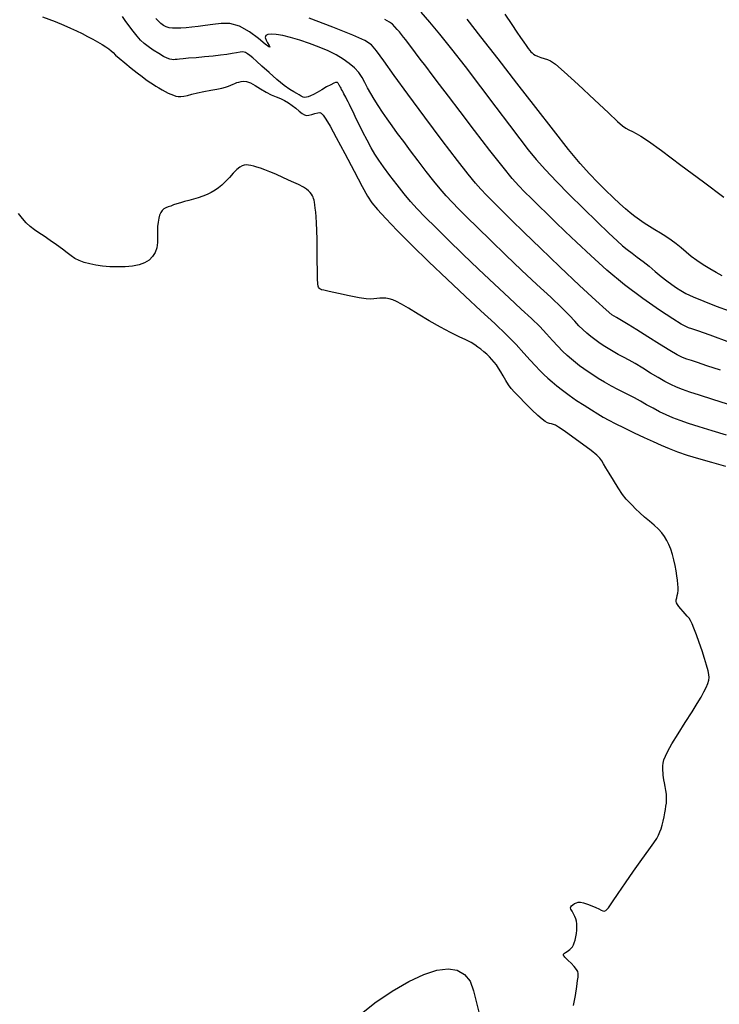
# Model space of a CAD drawing. Extents: x 351693 to 354893, y 1037855 to 1040855.
# Drawn here: x 353544 to 353706, y 1038972 to 1039200 of the extents above; entities that cross this region are included whole.
import ezdxf

# ---------------------------------------------------------------- set-up
doc = ezdxf.new("R2010")
doc.units = 0
doc.header["$MEASUREMENT"] = 0
doc.layers.add('INDEX', color=1, linetype='CONTINUOUS')
doc.layers.add('INTER', color=33, linetype='CONTINUOUS')

msp = doc.modelspace()

# ---------------------------------------------------------------- linework, layer by layer
at = {"layer": 'INDEX', "color": 1, "linetype": 'CONTINUOUS'}
for points, elevation in [([(353549.72, 1039200.24), (353552.64, 1039199.12), (353554.66, 1039198.3), (353556.19, 1039197.63), (353556.19, 1039197.63), (353557.56, 1039196.99), (353558.86, 1039196.34), (353560.11, 1039195.69), (353560.11, 1039195.69), (353561.33, 1039195.05), (353562.47, 1039194.42), (353563.49, 1039193.84), (353563.49, 1039193.84), (353564.34, 1039193.31), (353565.04, 1039192.82), (353565.6, 1039192.37), (353565.6, 1039192.37), (353566.08, 1039191.93), (353566.64, 1039191.38), (353567.49, 1039190.61), (353567.49, 1039190.61), (353568.76, 1039189.55), (353570.25, 1039188.35), (353571.66, 1039187.23), (353571.66, 1039187.23), (353572.78, 1039186.37), (353573.67, 1039185.71), (353574.44, 1039185.17), (353574.44, 1039185.17), (353575.19, 1039184.67), (353575.93, 1039184.19), (353576.67, 1039183.74), (353576.67, 1039183.74), (353577.4, 1039183.31), (353578.11, 1039182.92), (353578.8, 1039182.58), (353578.8, 1039182.58), (353579.45, 1039182.29), (353580.06, 1039182.06), (353580.62, 1039181.88), (353581.16, 1039181.77), (353581.73, 1039181.74), (353582.41, 1039181.82), (353582.41, 1039181.82), (353583.26, 1039182.02), (353584.31, 1039182.3), (353585.59, 1039182.62), (353585.59, 1039182.62), (353587.1, 1039182.94), (353588.66, 1039183.23), (353590.09, 1039183.5), (353590.09, 1039183.5), (353591.23, 1039183.73), (353592.11, 1039183.94), (353592.8, 1039184.16), (353592.8, 1039184.16), (353593.36, 1039184.38), (353593.84, 1039184.6), (353594.27, 1039184.81), (353594.27, 1039184.81), (353594.71, 1039184.98), (353595.17, 1039185.11), (353595.68, 1039185.22), (353595.68, 1039185.22), (353596.27, 1039185.3), (353596.98, 1039185.24), (353597.87, 1039184.93), (353597.87, 1039184.93), (353598.99, 1039184.31), (353600.23, 1039183.52), (353601.5, 1039182.76), (353601.5, 1039182.76), (353602.69, 1039182.18), (353603.8, 1039181.73), (353604.82, 1039181.31), (353604.82, 1039181.31), (353605.76, 1039180.84), (353606.65, 1039180.31), (353607.52, 1039179.7), (353607.52, 1039179.7), (353608.39, 1039179.03), (353609.19, 1039178.38), (353609.87, 1039177.85), (353609.87, 1039177.85), (353610.39, 1039177.52), (353610.85, 1039177.38), (353611.38, 1039177.42), (353611.38, 1039177.42), (353612.06, 1039177.59), (353612.81, 1039177.82), (353613.46, 1039178.02), (353613.46, 1039178.02), (353613.91, 1039178.09), (353614.28, 1039177.94), (353614.7, 1039177.46), (353614.7, 1039177.46), (353615.33, 1039176.54), (353616.3, 1039174.91), (353617.75, 1039172.27), (353617.75, 1039172.27), (353619.73, 1039168.54), (353621.87, 1039164.46), (353623.72, 1039160.94), (353623.72, 1039160.94), (353624.98, 1039158.66), (353626, 1039157.13), (353627.27, 1039155.63), (353627.27, 1039155.63), (353629.21, 1039153.52), (353631.88, 1039150.75), (353635.24, 1039147.37), (353635.24, 1039147.37), (353639.2, 1039143.5), (353643.44, 1039139.44), (353647.57, 1039135.56), (353647.57, 1039135.56), (353651.27, 1039132.14), (353654.47, 1039129.19), (353657.18, 1039126.6), (353657.18, 1039126.6), (353659.41, 1039124.31), (353661.22, 1039122.34), (353662.7, 1039120.69), (353662.7, 1039120.69), (353663.91, 1039119.37), (353664.93, 1039118.31), (353665.86, 1039117.41), (353665.86, 1039117.41), (353666.76, 1039116.57), (353667.73, 1039115.72), (353668.85, 1039114.79), (353668.85, 1039114.79), (353670.19, 1039113.73), (353671.73, 1039112.58), (353673.4, 1039111.4), (353673.4, 1039111.4), (353675.15, 1039110.25), (353676.84, 1039109.19), (353678.35, 1039108.28), (353679.61, 1039107.53), (353680.86, 1039106.83), (353682.39, 1039106.03), (353682.39, 1039106.03), (353684.43, 1039105.03), (353686.76, 1039103.91), (353689.07, 1039102.82), (353689.07, 1039102.82), (353691.12, 1039101.86), (353692.99, 1039101.02), (353694.84, 1039100.24), (353694.84, 1039100.24), (353696.81, 1039099.49), (353699.03, 1039098.73), (353701.64, 1039097.92), (353701.64, 1039097.92), (353704.67, 1039097.06), (353707.89, 1039096.17)], 2330), ([(353637.36, 1039201.27), (353639.34, 1039199.01), (353639.34, 1039199.01), (353641.68, 1039196.19), (353644.42, 1039192.76), (353647.59, 1039188.69), (353647.59, 1039188.69), (353651.15, 1039184.03), (353654.73, 1039179.3), (353657.86, 1039175.12), (353657.86, 1039175.12), (353660.26, 1039171.94), (353662.18, 1039169.45), (353664.05, 1039167.19), (353666.22, 1039164.76), (353668.78, 1039162.06), (353671.72, 1039159.07), (353671.72, 1039159.07), (353674.99, 1039155.85), (353678.21, 1039152.74), (353680.91, 1039150.15), (353680.91, 1039150.15), (353682.79, 1039148.35), (353684.08, 1039147.17), (353685.14, 1039146.3), (353685.14, 1039146.3), (353686.26, 1039145.46), (353687.49, 1039144.56), (353688.82, 1039143.56), (353688.82, 1039143.56), (353690.22, 1039142.44), (353691.63, 1039141.26), (353693.01, 1039140.12), (353693.01, 1039140.12), (353694.31, 1039139.1), (353695.51, 1039138.22), (353696.57, 1039137.46), (353696.57, 1039137.46), (353697.54, 1039136.81), (353698.71, 1039136.16), (353700.41, 1039135.37), (353700.41, 1039135.37), (353702.86, 1039134.37), (353705.78, 1039133.24), (353708.73, 1039132.12)], 2320)]:
    msp.add_lwpolyline(points, dxfattribs=dict(at, elevation=elevation))
at = {"layer": 'INTER', "color": 33, "linetype": 'CONTINUOUS'}
for points, elevation in [([(353708.17, 1039103.31), (353704.83, 1039104.32), (353701.78, 1039105.25), (353701.78, 1039105.25), (353699.33, 1039106.03), (353697.38, 1039106.7), (353695.71, 1039107.35), (353695.71, 1039107.35), (353694.14, 1039108.03), (353692.62, 1039108.76), (353691.12, 1039109.55), (353691.12, 1039109.55), (353689.65, 1039110.39), (353688.21, 1039111.22), (353686.86, 1039111.98), (353686.86, 1039111.98), (353685.61, 1039112.63), (353684.36, 1039113.23), (353683.01, 1039113.91), (353683.01, 1039113.91), (353681.5, 1039114.72), (353679.92, 1039115.61), (353678.44, 1039116.48), (353678.44, 1039116.48), (353677.17, 1039117.28), (353676.07, 1039118), (353675.08, 1039118.7), (353675.08, 1039118.7), (353674.13, 1039119.4), (353673.19, 1039120.13), (353672.24, 1039120.92), (353672.24, 1039120.92), (353671.24, 1039121.79), (353670.19, 1039122.79), (353669.07, 1039123.94), (353669.07, 1039123.94), (353667.86, 1039125.27), (353666.48, 1039126.79), (353664.87, 1039128.47), (353664.87, 1039128.47), (353662.95, 1039130.33), (353660.61, 1039132.49), (353657.77, 1039135.12), (353657.77, 1039135.12), (353654.38, 1039138.29), (353650.7, 1039141.78), (353647.05, 1039145.29), (353647.05, 1039145.29), (353643.7, 1039148.55), (353640.78, 1039151.43), (353638.37, 1039153.85), (353638.37, 1039153.85), (353636.5, 1039155.77), (353634.95, 1039157.46), (353633.46, 1039159.23), (353633.46, 1039159.23), (353631.82, 1039161.3), (353630.17, 1039163.48), (353628.72, 1039165.46), (353628.72, 1039165.46), (353627.6, 1039167.04), (353626.71, 1039168.43), (353625.85, 1039169.9), (353625.85, 1039169.9), (353624.9, 1039171.66), (353623.93, 1039173.54), (353623.06, 1039175.26), (353622.39, 1039176.61), (353621.89, 1039177.65), (353621.48, 1039178.49), (353621.48, 1039178.49), (353621.12, 1039179.25), (353620.78, 1039179.94), (353620.48, 1039180.55), (353620.48, 1039180.55), (353620.21, 1039181.09), (353619.96, 1039181.58), (353619.73, 1039182.02), (353619.73, 1039182.02), (353619.53, 1039182.42), (353619.33, 1039182.78), (353619.16, 1039183.12), (353619.16, 1039183.12), (353618.99, 1039183.42), (353618.85, 1039183.68), (353618.72, 1039183.91), (353618.72, 1039183.91), (353618.6, 1039184.11), (353618.5, 1039184.28), (353618.41, 1039184.43), (353618.41, 1039184.43), (353618.33, 1039184.57), (353618.25, 1039184.7), (353618.18, 1039184.81), (353618.18, 1039184.81), (353618.11, 1039184.91), (353618.01, 1039184.98), (353617.86, 1039185.02), (353617.86, 1039185.02), (353617.6, 1039184.99), (353617.17, 1039184.84), (353616.48, 1039184.51), (353616.48, 1039184.51), (353615.5, 1039183.98), (353614.37, 1039183.34), (353613.3, 1039182.73), (353613.3, 1039182.73), (353612.45, 1039182.27), (353611.79, 1039181.95), (353611.27, 1039181.73), (353611.27, 1039181.73), (353610.83, 1039181.58), (353610.43, 1039181.54), (353610.05, 1039181.61), (353610.05, 1039181.61), (353609.64, 1039181.82), (353609.17, 1039182.13), (353608.6, 1039182.49), (353608.6, 1039182.49), (353607.91, 1039182.87), (353606.97, 1039183.43), (353605.68, 1039184.35), (353605.68, 1039184.35), (353604, 1039185.73), (353602.17, 1039187.33), (353600.51, 1039188.81), (353600.51, 1039188.81), (353599.27, 1039189.92), (353598.39, 1039190.7), (353597.73, 1039191.26), (353597.73, 1039191.26), (353597.2, 1039191.69), (353596.69, 1039191.98), (353596.13, 1039192.11), (353596.13, 1039192.11), (353595.46, 1039192.07), (353594.63, 1039191.91), (353593.62, 1039191.71), (353593.62, 1039191.71), (353592.4, 1039191.51), (353590.94, 1039191.32), (353589.21, 1039191.13), (353589.21, 1039191.13), (353587.24, 1039190.94), (353585.26, 1039190.76), (353583.54, 1039190.61), (353583.54, 1039190.61), (353582.3, 1039190.5), (353581.47, 1039190.42), (353580.88, 1039190.36), (353580.88, 1039190.36), (353580.43, 1039190.31), (353580.03, 1039190.28), (353579.62, 1039190.31), (353579.62, 1039190.31), (353579.16, 1039190.41), (353578.56, 1039190.64), (353577.72, 1039191.07), (353577.72, 1039191.07), (353576.61, 1039191.74), (353575.37, 1039192.53), (353574.2, 1039193.33), (353574.2, 1039193.33), (353573.25, 1039194.05), (353572.43, 1039194.8), (353571.6, 1039195.73), (353570.66, 1039196.93), (353569.7, 1039198.23), (353568.84, 1039199.4), (353568.84, 1039199.4), (353568.2, 1039200.26)], 2328), ([(353708.39, 1039110.49), (353704.97, 1039111.59), (353701.92, 1039112.57), (353701.92, 1039112.57), (353699.63, 1039113.32), (353697.95, 1039113.92), (353696.58, 1039114.47), (353696.58, 1039114.47), (353695.25, 1039115.06), (353693.85, 1039115.78), (353692.3, 1039116.66), (353692.3, 1039116.66), (353690.55, 1039117.73), (353688.73, 1039118.86), (353687.02, 1039119.9), (353687.02, 1039119.9), (353685.56, 1039120.73), (353684.28, 1039121.41), (353683.08, 1039122.04), (353683.08, 1039122.04), (353681.88, 1039122.71), (353680.7, 1039123.4), (353679.59, 1039124.1), (353679.59, 1039124.1), (353678.57, 1039124.78), (353677.63, 1039125.46), (353676.72, 1039126.18), (353676.72, 1039126.18), (353675.81, 1039126.95), (353674.89, 1039127.78), (353673.97, 1039128.69), (353673.97, 1039128.69), (353673.02, 1039129.72), (353671.78, 1039131.03), (353669.98, 1039132.84), (353669.98, 1039132.84), (353667.42, 1039135.29), (353664.24, 1039138.26), (353660.69, 1039141.58), (353660.69, 1039141.58), (353657.03, 1039145.06), (353653.52, 1039148.43), (353650.45, 1039151.42), (353650.45, 1039151.42), (353648.02, 1039153.8), (353646.12, 1039155.7), (353644.57, 1039157.3), (353644.57, 1039157.3), (353643.19, 1039158.79), (353641.82, 1039160.35), (353640.32, 1039162.18), (353640.32, 1039162.18), (353638.59, 1039164.41), (353636.75, 1039166.84), (353634.97, 1039169.21), (353634.97, 1039169.21), (353633.38, 1039171.33), (353631.97, 1039173.22), (353630.7, 1039174.95), (353630.7, 1039174.95), (353629.53, 1039176.6), (353628.44, 1039178.18), (353627.45, 1039179.69), (353627.45, 1039179.69), (353626.55, 1039181.13), (353625.74, 1039182.5), (353625.02, 1039183.8), (353625.02, 1039183.8), (353624.37, 1039185.03), (353623.71, 1039186.2), (353622.94, 1039187.32), (353622.94, 1039187.32), (353621.96, 1039188.4), (353620.77, 1039189.44), (353619.36, 1039190.44), (353617.73, 1039191.4), (353615.89, 1039192.33), (353613.82, 1039193.21), (353613.82, 1039193.21), (353611.58, 1039194.05), (353609.29, 1039194.8), (353607.16, 1039195.42), (353607.16, 1039195.42), (353605.34, 1039195.87), (353603.86, 1039196.15), (353602.72, 1039196.24), (353602.72, 1039196.24), (353601.91, 1039196.15), (353601.44, 1039195.89), (353601.31, 1039195.45), (353601.31, 1039195.45), (353601.49, 1039194.84), (353601.84, 1039194.19), (353602.19, 1039193.6), (353602.19, 1039193.6), (353602.36, 1039193.22), (353602.13, 1039193.24), (353601.29, 1039193.86), (353601.29, 1039193.86), (353599.71, 1039195.18), (353597.61, 1039196.75), (353595.33, 1039198.05), (353595.33, 1039198.05), (353593.12, 1039198.64), (353591.06, 1039198.69), (353589.14, 1039198.46), (353589.14, 1039198.46), (353587.37, 1039198.22), (353585.75, 1039198), (353584.28, 1039197.82), (353584.28, 1039197.82), (353582.95, 1039197.69), (353581.76, 1039197.61), (353580.72, 1039197.58), (353580.72, 1039197.58), (353579.83, 1039197.61), (353579.04, 1039197.71), (353578.35, 1039197.91), (353578.35, 1039197.91), (353577.72, 1039198.23), (353577.13, 1039198.66), (353576.56, 1039199.21), (353576.56, 1039199.21), (353575.97, 1039199.86)], 2326), ([(353706.73, 1039118.36), (353703.61, 1039119.43), (353703.61, 1039119.43), (353701.43, 1039120.15), (353700.01, 1039120.61), (353698.97, 1039120.96), (353698.97, 1039120.96), (353697.97, 1039121.35), (353696.73, 1039121.94), (353695, 1039122.93), (353695, 1039122.93), (353692.62, 1039124.41), (353689.94, 1039126.11), (353687.4, 1039127.71), (353687.4, 1039127.71), (353685.36, 1039128.95), (353683.81, 1039129.86), (353682.63, 1039130.55), (353682.63, 1039130.55), (353681.62, 1039131.21), (353680.24, 1039132.33), (353677.87, 1039134.49), (353677.87, 1039134.49), (353674.11, 1039138.02), (353669.57, 1039142.34), (353665.07, 1039146.65), (353665.07, 1039146.65), (353661.3, 1039150.3), (353658.29, 1039153.23), (353655.92, 1039155.56), (353655.92, 1039155.56), (353654.06, 1039157.4), (353652.56, 1039158.92), (353651.26, 1039160.29), (353651.26, 1039160.29), (353649.97, 1039161.73), (353648.31, 1039163.75), (353645.83, 1039166.93), (353645.83, 1039166.93), (353642.3, 1039171.57), (353638.23, 1039177.01), (353634.32, 1039182.3), (353634.32, 1039182.3), (353631.16, 1039186.67), (353628.77, 1039190), (353627.09, 1039192.31), (353627.09, 1039192.31), (353625.88, 1039193.73), (353624.35, 1039194.76), (353621.56, 1039195.98), (353621.56, 1039195.98), (353616.96, 1039197.79), (353611.47, 1039199.9)], 2324), ([(353656.83, 1039200.84), (353658.41, 1039198.43), (353659.57, 1039196.7), (353660.44, 1039195.42), (353661.16, 1039194.39), (353661.75, 1039193.56), (353662.21, 1039192.92), (353662.21, 1039192.92), (353662.56, 1039192.46), (353662.85, 1039192.12), (353663.12, 1039191.85), (353663.12, 1039191.85), (353663.42, 1039191.61), (353663.82, 1039191.37), (353664.38, 1039191.11), (353664.38, 1039191.11), (353665.11, 1039190.84), (353665.93, 1039190.57), (353666.7, 1039190.31), (353666.7, 1039190.31), (353667.41, 1039190), (353668.5, 1039189.23), (353670.53, 1039187.49), (353670.53, 1039187.49), (353673.78, 1039184.52), (353677.54, 1039181.03), (353680.83, 1039177.95), (353680.83, 1039177.95), (353682.93, 1039176), (353684.09, 1039174.98), (353684.81, 1039174.46), (353684.81, 1039174.46), (353685.53, 1039174.05), (353686.34, 1039173.65), (353687.24, 1039173.19), (353687.24, 1039173.19), (353688.33, 1039172.57), (353690.08, 1039171.4), (353693.08, 1039169.25), (353693.08, 1039169.25), (353697.6, 1039165.89), (353702.78, 1039161.99), (353707.49, 1039158.45)], 2316), ([(353708.94, 1039124.78), (353704.35, 1039126.46), (353704.35, 1039126.46), (353701.51, 1039127.49), (353700.08, 1039127.98), (353699.36, 1039128.23), (353699.36, 1039128.23), (353698.7, 1039128.5), (353697.62, 1039129.08), (353695.69, 1039130.27), (353695.69, 1039130.27), (353692.62, 1039132.28), (353688.75, 1039134.97), (353684.55, 1039138.14), (353684.55, 1039138.14), (353680.45, 1039141.56), (353676.68, 1039144.94), (353673.41, 1039148.01), (353673.41, 1039148.01), (353670.75, 1039150.54), (353668.55, 1039152.65), (353666.6, 1039154.56), (353666.6, 1039154.56), (353664.71, 1039156.42), (353662.95, 1039158.17), (353661.39, 1039159.72), (353661.39, 1039159.72), (353660.04, 1039161.09), (353658.53, 1039162.77), (353656.39, 1039165.38), (353656.39, 1039165.38), (353653.32, 1039169.29), (353649.8, 1039173.88), (353646.44, 1039178.29), (353646.44, 1039178.29), (353643.75, 1039181.83), (353641.66, 1039184.58), (353639.97, 1039186.82), (353639.97, 1039186.82), (353638.49, 1039188.76), (353637.21, 1039190.45), (353636.12, 1039191.89), (353636.12, 1039191.89), (353635.22, 1039193.08), (353634.47, 1039194.06), (353633.86, 1039194.86), (353633.86, 1039194.86), (353633.34, 1039195.53), (353632.87, 1039196.12), (353632.4, 1039196.71), (353632.4, 1039196.71), (353631.87, 1039197.32), (353631.31, 1039197.94), (353630.74, 1039198.49), (353630.74, 1039198.49), (353630.1, 1039198.98), (353628.96, 1039199.58)], 2322), ([(353707.15, 1039140.26), (353705.77, 1039140.99), (353705.77, 1039140.99), (353704.27, 1039141.83), (353702.72, 1039142.77), (353701.26, 1039143.76), (353701.26, 1039143.76), (353699.95, 1039144.75), (353698.77, 1039145.74), (353697.64, 1039146.7), (353697.64, 1039146.7), (353696.49, 1039147.61), (353695.31, 1039148.48), (353694.09, 1039149.32), (353694.09, 1039149.32), (353692.83, 1039150.12), (353691.56, 1039150.91), (353690.31, 1039151.68), (353690.31, 1039151.68), (353689.11, 1039152.45), (353687.97, 1039153.23), (353686.9, 1039154.01), (353686.9, 1039154.01), (353685.85, 1039154.82), (353684.75, 1039155.75), (353683.46, 1039156.91), (353683.46, 1039156.91), (353681.9, 1039158.37), (353680.15, 1039160.06), (353678.31, 1039161.88), (353678.31, 1039161.88), (353676.43, 1039163.83), (353674.28, 1039166.23), (353671.55, 1039169.52), (353671.55, 1039169.52), (353668.07, 1039173.95), (353663.99, 1039179.22), (353659.61, 1039184.89), (353659.61, 1039184.89), (353655.22, 1039190.51), (353651.23, 1039195.6), (353648.04, 1039199.7)], 2318), ([(353672.68, 1038971.21), (353673.13, 1038973.59), (353673.45, 1038975.66), (353673.45, 1038975.66), (353673.65, 1038977.04), (353673.76, 1038977.83), (353673.81, 1038978.31), (353673.81, 1038978.31), (353673.82, 1038978.69), (353673.71, 1038979.09), (353673.4, 1038979.61), (353673.4, 1038979.61), (353672.84, 1038980.28), (353672.14, 1038981.02), (353671.5, 1038981.67), (353671.5, 1038981.67), (353671.03, 1038982.14), (353670.72, 1038982.45), (353670.53, 1038982.67), (353670.53, 1038982.67), (353670.4, 1038982.85), (353670.35, 1038983.01), (353670.41, 1038983.17), (353670.41, 1038983.17), (353670.6, 1038983.34), (353670.88, 1038983.54), (353671.22, 1038983.74), (353671.22, 1038983.74), (353671.56, 1038983.97), (353671.89, 1038984.22), (353672.19, 1038984.51), (353672.19, 1038984.51), (353672.46, 1038984.85), (353672.68, 1038985.27), (353672.89, 1038985.78), (353672.89, 1038985.78), (353673.08, 1038986.41), (353673.25, 1038987.13), (353673.38, 1038987.9), (353673.38, 1038987.9), (353673.45, 1038988.68), (353673.47, 1038989.44), (353673.44, 1038990.14), (353673.44, 1038990.14), (353673.36, 1038990.75), (353673.21, 1038991.31), (353672.99, 1038991.88), (353672.99, 1038991.88), (353672.69, 1038992.49), (353672.37, 1038993.08), (353672.12, 1038993.56), (353672.12, 1038993.56), (353672.01, 1038993.89), (353672.05, 1038994.12), (353672.23, 1038994.33), (353672.23, 1038994.33), (353672.54, 1038994.58), (353672.94, 1038994.84), (353673.38, 1038995.05), (353673.38, 1038995.05), (353673.82, 1038995.17), (353674.35, 1038995.15), (353675.04, 1038994.99), (353675.04, 1038994.99), (353675.96, 1038994.68), (353676.96, 1038994.29), (353677.88, 1038993.91), (353677.88, 1038993.91), (353678.59, 1038993.6), (353679.1, 1038993.36), (353679.48, 1038993.17), (353679.48, 1038993.17), (353679.8, 1038993.06), (353680.2, 1038993.22), (353680.81, 1038993.9), (353680.81, 1038993.9), (353681.77, 1038995.26), (353683.08, 1038997.22), (353684.72, 1038999.66), (353684.72, 1038999.66), (353686.63, 1039002.39), (353688.56, 1039005.07), (353690.19, 1039007.33), (353690.19, 1039007.33), (353691.29, 1039008.9), (353691.97, 1039009.93), (353692.4, 1039010.7), (353692.4, 1039010.7), (353692.73, 1039011.43), (353693.01, 1039012.19), (353693.26, 1039013.02), (353693.49, 1039013.95), (353693.7, 1039014.92), (353693.88, 1039015.84), (353693.88, 1039015.84), (353694.02, 1039016.66), (353694.13, 1039017.4), (353694.21, 1039018.08), (353694.21, 1039018.08), (353694.26, 1039018.74), (353694.26, 1039019.43), (353694.21, 1039020.19), (353694.21, 1039020.19), (353694.09, 1039021.07), (353693.93, 1039021.97), (353693.78, 1039022.81), (353693.78, 1039022.81), (353693.66, 1039023.5), (353693.57, 1039024.08), (353693.5, 1039024.61), (353693.5, 1039024.61), (353693.45, 1039025.13), (353693.42, 1039025.67), (353693.41, 1039026.22), (353693.41, 1039026.22), (353693.43, 1039026.78), (353693.5, 1039027.4), (353693.66, 1039028.11), (353693.66, 1039028.11), (353693.98, 1039028.97), (353694.55, 1039030.16), (353695.52, 1039031.87), (353695.52, 1039031.87), (353696.95, 1039034.19), (353698.6, 1039036.79), (353700.16, 1039039.23), (353700.16, 1039039.23), (353701.37, 1039041.17), (353702.26, 1039042.67), (353702.92, 1039043.88), (353702.92, 1039043.88), (353703.43, 1039044.91), (353703.8, 1039045.81), (353704.04, 1039046.56), (353704.04, 1039046.56), (353704.13, 1039047.2), (353704.08, 1039047.88), (353703.89, 1039048.78), (353703.89, 1039048.78), (353703.55, 1039050.03), (353703.08, 1039051.6), (353702.5, 1039053.39), (353702.5, 1039053.39), (353701.83, 1039055.29), (353701.16, 1039057.1), (353700.58, 1039058.61), (353700.58, 1039058.61), (353700.16, 1039059.67), (353699.83, 1039060.39), (353699.49, 1039060.93), (353699.49, 1039060.93), (353699.07, 1039061.45), (353698.59, 1039061.98), (353698.09, 1039062.52), (353698.09, 1039062.52), (353697.59, 1039063.08), (353697.14, 1039063.62), (353696.79, 1039064.09), (353696.79, 1039064.09), (353696.58, 1039064.47), (353696.49, 1039064.81), (353696.51, 1039065.19), (353696.51, 1039065.19), (353696.61, 1039065.64), (353696.75, 1039066.18), (353696.87, 1039066.76), (353696.87, 1039066.76), (353696.94, 1039067.39), (353696.95, 1039068.07), (353696.91, 1039068.85), (353696.91, 1039068.85), (353696.81, 1039069.74), (353696.67, 1039070.76), (353696.47, 1039071.9), (353696.47, 1039071.9), (353696.23, 1039073.15), (353695.94, 1039074.44), (353695.61, 1039075.71), (353695.61, 1039075.71), (353695.23, 1039076.9), (353694.8, 1039077.98), (353694.34, 1039078.97), (353694.34, 1039078.97), (353693.82, 1039079.87), (353693.19, 1039080.72), (353692.4, 1039081.57), (353692.4, 1039081.57), (353691.41, 1039082.47), (353690.29, 1039083.4), (353689.15, 1039084.37), (353688.07, 1039085.35), (353687.1, 1039086.28), (353686.27, 1039087.1), (353686.27, 1039087.1), (353685.57, 1039087.78), (353684.89, 1039088.53), (353684.09, 1039089.61), (353684.09, 1039089.61), (353683.06, 1039091.15), (353681.96, 1039092.92), (353680.96, 1039094.56), (353680.96, 1039094.56), (353680.21, 1039095.8), (353679.66, 1039096.69), (353679.23, 1039097.36), (353679.23, 1039097.36), (353678.79, 1039097.97), (353678.08, 1039098.69), (353676.8, 1039099.75), (353676.8, 1039099.75), (353674.81, 1039101.25), (353672.52, 1039102.89), (353670.51, 1039104.3), (353670.51, 1039104.3), (353669.23, 1039105.18), (353668.51, 1039105.63), (353668.06, 1039105.83), (353668.06, 1039105.83), (353667.64, 1039105.94), (353667.18, 1039106.06), (353666.7, 1039106.22), (353666.7, 1039106.22), (353666.16, 1039106.5), (353665.46, 1039107.02), (353664.45, 1039107.91), (353664.45, 1039107.91), (353663.07, 1039109.24), (353661.54, 1039110.77), (353660.13, 1039112.19), (353660.13, 1039112.19), (353659.07, 1039113.28), (353658.28, 1039114.16), (353657.63, 1039115.02), (353657.63, 1039115.02), (353657.01, 1039116), (353656.41, 1039117.05), (353655.85, 1039118.04), (353655.85, 1039118.04), (353655.34, 1039118.87), (353654.85, 1039119.59), (353654.35, 1039120.23), (353654.35, 1039120.23), (353653.82, 1039120.86), (353653.24, 1039121.47), (353652.62, 1039122.07), (353652.62, 1039122.07), (353651.96, 1039122.66), (353651.27, 1039123.22), (353650.57, 1039123.75), (353650.57, 1039123.75), (353649.84, 1039124.26), (353648.96, 1039124.79), (353647.78, 1039125.39), (353647.78, 1039125.39), (353646.19, 1039126.14), (353644.2, 1039127.09), (353641.86, 1039128.31), (353641.86, 1039128.31), (353639.27, 1039129.81), (353636.71, 1039131.39), (353634.51, 1039132.75), (353634.51, 1039132.75), (353632.88, 1039133.7), (353631.72, 1039134.29), (353630.82, 1039134.65), (353630.82, 1039134.65), (353630, 1039134.9), (353629.23, 1039135.05), (353628.5, 1039135.1), (353628.5, 1039135.1), (353627.81, 1039135.06), (353627.14, 1039134.97), (353626.46, 1039134.89), (353626.46, 1039134.89), (353625.71, 1039134.85), (353624.66, 1039134.92), (353623.04, 1039135.17), (353623.04, 1039135.17), (353620.75, 1039135.6), (353618.24, 1039136.13), (353616.14, 1039136.59), (353616.14, 1039136.59), (353614.89, 1039136.88), (353614.32, 1039137.03), (353614.09, 1039137.14), (353614.09, 1039137.14), (353613.94, 1039137.26), (353613.79, 1039137.41), (353613.66, 1039137.58), (353613.55, 1039137.83), (353613.45, 1039138.38), (353613.39, 1039139.51), (353613.39, 1039139.51), (353613.37, 1039141.38), (353613.36, 1039143.75), (353613.35, 1039146.27), (353613.35, 1039146.27), (353613.31, 1039148.63), (353613.25, 1039150.73), (353613.18, 1039152.5), (353613.18, 1039152.5), (353613.09, 1039153.91), (353612.99, 1039155.02), (353612.89, 1039155.91), (353612.89, 1039155.91), (353612.79, 1039156.66), (353612.69, 1039157.28), (353612.59, 1039157.77), (353612.59, 1039157.77), (353612.5, 1039158.13), (353612.38, 1039158.44), (353612.23, 1039158.75), (353612.23, 1039158.75), (353612.01, 1039159.12), (353611.72, 1039159.53), (353611.35, 1039159.94), (353611.35, 1039159.94), (353610.87, 1039160.34), (353610.14, 1039160.78), (353609.01, 1039161.36), (353609.01, 1039161.36), (353607.4, 1039162.12), (353605.54, 1039162.97), (353603.77, 1039163.75), (353603.77, 1039163.75), (353602.32, 1039164.36), (353601.18, 1039164.8), (353600.22, 1039165.14), (353600.22, 1039165.14), (353599.38, 1039165.41), (353598.63, 1039165.63), (353597.97, 1039165.79), (353597.97, 1039165.79), (353597.4, 1039165.89), (353596.89, 1039165.92), (353596.41, 1039165.87), (353596.41, 1039165.87), (353595.92, 1039165.73), (353595.37, 1039165.42), (353594.71, 1039164.86), (353594.71, 1039164.86), (353593.89, 1039164.02), (353592.99, 1039163.03), (353592.09, 1039162.06), (353592.09, 1039162.06), (353591.27, 1039161.26), (353590.48, 1039160.61), (353589.67, 1039160.05), (353589.67, 1039160.05), (353588.8, 1039159.56), (353587.86, 1039159.11), (353586.85, 1039158.7), (353586.85, 1039158.7), (353585.77, 1039158.34), (353584.67, 1039158.02), (353583.6, 1039157.71), (353583.6, 1039157.71), (353582.6, 1039157.43), (353581.67, 1039157.16), (353580.83, 1039156.9), (353580.83, 1039156.9), (353580.07, 1039156.65), (353579.39, 1039156.41), (353578.78, 1039156.19), (353578.78, 1039156.19), (353578.26, 1039155.98), (353577.8, 1039155.72), (353577.42, 1039155.38), (353577.42, 1039155.38), (353577.09, 1039154.92), (353576.82, 1039154.31), (353576.61, 1039153.58), (353576.61, 1039153.58), (353576.46, 1039152.7), (353576.37, 1039151.69), (353576.33, 1039150.55), (353576.33, 1039150.55), (353576.34, 1039149.28), (353576.32, 1039147.98), (353576.16, 1039146.74), (353576.16, 1039146.74), (353575.79, 1039145.64), (353575.2, 1039144.69), (353574.38, 1039143.9), (353574.38, 1039143.9), (353573.34, 1039143.27), (353572.07, 1039142.8), (353570.58, 1039142.48), (353568.88, 1039142.32), (353567.08, 1039142.29), (353565.29, 1039142.35), (353565.29, 1039142.35), (353563.61, 1039142.49), (353562.07, 1039142.71), (353560.65, 1039142.99), (353560.65, 1039142.99), (353559.37, 1039143.35), (353558.22, 1039143.78), (353557.21, 1039144.28), (353557.21, 1039144.28), (353556.3, 1039144.86), (353555.38, 1039145.55), (353554.29, 1039146.38), (353554.29, 1039146.38), (353552.94, 1039147.38), (353551.46, 1039148.44), (353550.05, 1039149.41), (353550.05, 1039149.41), (353548.85, 1039150.21), (353547.81, 1039150.91), (353546.87, 1039151.64), (353546.87, 1039151.64), (353545.95, 1039152.5), (353545.05, 1039153.5), (353544.16, 1039154.65)], 2332), ([(353622.75, 1038968.71), (353626.66, 1038971.83), (353630.69, 1038974.57), (353634.56, 1038976.81), (353634.56, 1038976.81), (353638.03, 1038978.43), (353641.06, 1038979.41), (353643.65, 1038979.74), (353643.65, 1038979.74), (353645.78, 1038979.42), (353647.48, 1038978.46), (353648.73, 1038976.86), (353648.73, 1038976.86), (353649.57, 1038974.67), (353650.18, 1038972.18), (353650.79, 1038969.73)], 2332)]:
    msp.add_lwpolyline(points, dxfattribs=dict(at, elevation=elevation))

doc.saveas('drawing.dxf')
